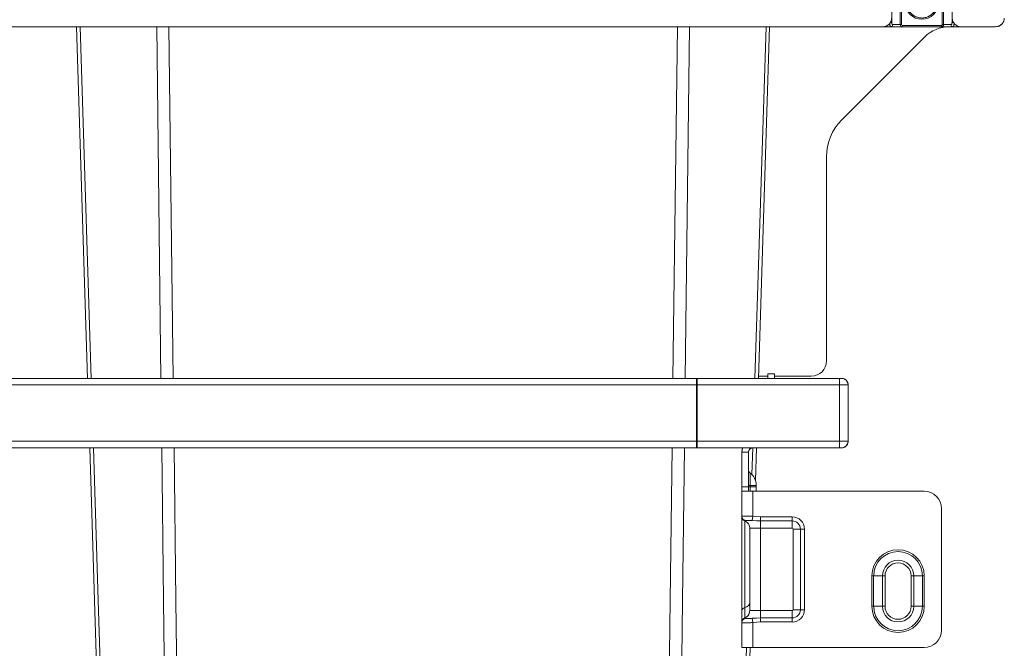
# Model space of a CAD drawing. Units: millimetres. Extents: x -245 to 937, y -958 to 95.
# Drawn here: x -7 to 220, y -181 to -36 of the extents above; entities that cross this region are included whole.
import ezdxf

# ---------------------------------------------------------------- set-up
doc = ezdxf.new("R2010")
doc.units = ezdxf.units.MM
doc.header["$LTSCALE"] = 5
doc.linetypes.add('AUSGEZOGEN', pattern=[0])
doc.layers.add('Layer9', color=18, linetype='Continuous', true_color=0x000000)

# ---------------------------------------------------------------- blocks, each defined once
blk = doc.blocks.new('Ersatzeimer hellgrau 16 L_nNn04')
at = {"layer": 'Layer9', "color": 18, "linetype": 'AUSGEZOGEN', "lineweight": 18, "true_color": 0x000000, "elevation": 209.3}
for points in [[(6.42, -37.4), (8.95, -118.4)], [(9.81, -118.4), (7.24, -37.4)], [(25.89, -118.4), (24.92, -37.4)], [(27.67, -37.4), (28.7, -118.4)], [(143.93, -118.4), (144.97, -37.4)], [(146.74, -118.4), (147.71, -37.4)], [(162.82, -118.4), (165.39, -37.4)], [(163.68, -118.4), (166.21, -37.4)], [(9.45, -134.4), (10.54, -169.57), (15.1, -315.73)], [(16.11, -315.73), (11.44, -169.57), (10.32, -134.4)], [(28.22, -315.73), (26.5, -169.57), (26.08, -134.4)], [(28.9, -134.4), (29.35, -169.57), (31.24, -315.73)], [(141.4, -315.73), (143.28, -169.57), (143.73, -134.4)], [(144.41, -315.73), (146.13, -169.57), (146.55, -134.4)], [(162.12, -140.56), (162.31, -134.4)], [(162.95, -141.92), (163.18, -134.4)], [(156.52, -315.73), (160.85, -180.41)], [(157.53, -315.73), (161.75, -180.41)]]:
    blk.add_lwpolyline(points, dxfattribs=at)
blk = doc.blocks.new('8012321 Ersatzeimer hellgrau 16 L_nNn03')
blk.add_blockref('Ersatzeimer hellgrau 16 L_nNn04', (0, 0))
blk = doc.blocks.new('Baugruppe_001_nNn06')
at = {"layer": 'Layer9', "color": 18, "linetype": 'AUSGEZOGEN', "lineweight": 18, "true_color": 0x000000}
for p, q in [((167.32, -117.4, 209.3), (165.82, -117.4, 209.3)), ((165.82, -118.4, 209.3), (165.82, -117.4, 209.3)), ((167.32, -118.4, 209.3), (167.32, -117.4, 209.3)), ((149.32, -118.4, 209.3), (-162.68, -118.4, 209.3)), ((-162.68, -119.9, 209.3), (149.32, -119.9, 209.3)), ((147.8, -119.9, 209.3), (147.77, -119.9, 209.3)), ((149.32, -119.9, 209.3), (149.32, -118.4, 209.3)), ((149.52, -118.4, 209.3), (149.32, -118.4, 209.3)), ((149.33, -118.52, 209.3), (149.32, -118.55, 209.3)), ((149.32, -118.55, 209.3), (149.32, -118.56, 209.3)), ((149.32, -119.4, 209.3), (149.32, -118.6, 209.3)), ((149.32, -132.9, 209.3), (149.32, -119.9, 209.3)), ((149.52, -119.9, 209.3), (149.32, -119.9, 209.3)), ((149.34, -118.51, 209.3), (149.33, -118.52, 209.3)), ((149.35, -118.49, 209.3), (149.34, -118.51, 209.3)), ((149.39, -118.45, 209.3), (149.37, -118.46, 209.3)), ((149.41, -118.43, 209.3), (149.39, -118.45, 209.3)), ((149.45, -118.41, 209.3), (149.44, -118.42, 209.3)), ((149.48, -118.41, 209.3), (149.45, -118.41, 209.3)), ((182.32, -118.4, 209.3), (149.52, -118.4, 209.3)), ((149.52, -119.9, 209.3), (149.52, -118.4, 209.3)), ((149.52, -119.9, 209.3), (182.32, -119.9, 209.3)), ((149.52, -119.9, 209.3), (149.52, -132.9, 209.3)), ((169.19, -119.9, 209.3), (169.1, -119.9, 209.3)), ((182.32, -119.9, 209.3), (169.32, -119.9, 209.3)), ((182.32, -119.9, 209.3), (182.32, -118.4, 209.3)), ((182.32, -118.4, 209.3), (182.82, -118.4, 209.3)), ((182.32, -132.9, 209.3), (182.32, -119.9, 209.3)), ((182.32, -119.9, 209.3), (184.32, -119.9, 209.3)), ((182.96, -118.41, 209.3), (182.82, -118.4, 209.3)), ((182.95, -118.41, 209.3), (182.82, -118.4, 209.3)), ((183.25, -118.47, 209.3), (183.11, -118.43, 209.3)), ((183.24, -118.47, 209.3), (183.11, -118.43, 209.3)), ((183.24, -118.47, 209.3), (183.24, -118.47, 209.3)), ((183.39, -118.52, 209.3), (183.25, -118.47, 209.3)), ((183.52, -118.58, 209.3), (183.39, -118.52, 209.3)), ((183.51, -118.58, 209.3), (183.39, -118.52, 209.3)), ((183.51, -118.58, 209.3), (183.51, -118.58, 209.3)), ((183.65, -118.65, 209.3), (183.52, -118.58, 209.3)), ((183.77, -118.75, 209.3), (183.65, -118.65, 209.3)), ((183.75, -118.74, 209.3), (183.65, -118.65, 209.3)), ((183.76, -118.74, 209.3), (183.75, -118.74, 209.3)), ((183.88, -118.84, 209.3), (183.77, -118.75, 209.3)), ((183.97, -118.95, 209.3), (183.88, -118.84, 209.3)), ((183.96, -118.94, 209.3), (183.88, -118.84, 209.3)), ((183.97, -118.95, 209.3), (183.96, -118.94, 209.3)), ((184.06, -119.07, 209.3), (183.97, -118.95, 209.3)), ((184.14, -119.2, 209.3), (184.06, -119.07, 209.3)), ((184.13, -119.18, 209.3), (184.06, -119.07, 209.3)), ((184.13, -119.19, 209.3), (184.13, -119.18, 209.3)), ((184.2, -119.33, 209.3), (184.14, -119.2, 209.3)), ((184.25, -119.47, 209.3), (184.2, -119.33, 209.3)), ((184.24, -119.45, 209.3), (184.2, -119.33, 209.3)), ((184.25, -119.46, 209.3), (184.24, -119.45, 209.3)), ((184.29, -119.61, 209.3), (184.25, -119.47, 209.3)), ((184.3, -119.67, 209.3), (184.29, -119.61, 209.3)), ((184.32, -119.9, 209.3), (184.32, -119.85, 209.3)), ((184.32, -132.9, 209.3), (184.32, -119.9, 209.3)), ((184.32, -119.96, 209.3), (184.32, -119.9, 209.3)), ((184.32, -125.09, 209.3), (184.32, -125.1, 209.3)), ((-162.68, -132.9, 209.3), (149.32, -132.9, 209.3)), ((107.36, -132.9, 209.3), (147.32, -132.9, 209.3)), ((149.32, -132.9, 209.3), (149.32, -134.4, 209.3)), ((149.32, -132.9, 209.3), (149.32, -134.1, 209.3)), ((149.52, -132.9, 209.3), (149.32, -132.9, 209.3)), ((182.32, -132.9, 209.3), (149.52, -132.9, 209.3)), ((149.52, -132.9, 209.3), (149.52, -134.4, 209.3)), ((182.32, -132.9, 209.3), (184.32, -132.9, 209.3)), ((182.32, -132.9, 209.3), (182.32, -134.4, 209.3)), ((183.88, -133.96, 209.3), (183.96, -133.86, 209.3)), ((183.96, -133.86, 209.3), (184.06, -133.73, 209.3)), ((183.97, -133.85, 209.3), (184.06, -133.73, 209.3)), ((183.97, -133.86, 209.3), (183.97, -133.85, 209.3)), ((184.06, -133.73, 209.3), (184.13, -133.62, 209.3)), ((184.13, -133.62, 209.3), (184.2, -133.48, 209.3)), ((184.13, -133.61, 209.3), (184.14, -133.61, 209.3)), ((184.14, -133.61, 209.3), (184.2, -133.48, 209.3)), ((184.2, -133.48, 209.3), (184.24, -133.35, 209.3)), ((184.24, -133.35, 209.3), (184.29, -133.19, 209.3)), ((184.25, -133.33, 209.3), (184.29, -133.19, 209.3)), ((184.25, -133.34, 209.3), (184.25, -133.33, 209.3)), ((184.29, -133.19, 209.3), (184.3, -133.06, 209.3)), ((184.3, -133.06, 209.3), (184.32, -132.9, 209.3)), ((184.3, -133.06, 209.3), (184.31, -133.05, 209.3)), ((184.31, -133.05, 209.3), (184.32, -132.9, 209.3)), ((-162.68, -134.4, 209.3), (149.32, -134.4, 209.3)), ((149.32, -134.2, 209.3), (149.32, -134.21, 209.3)), ((149.32, -134.21, 209.3), (149.32, -134.24, 209.3)), ((149.52, -134.4, 209.3), (182.32, -134.4, 209.3)), ((159.83, -135.17, 209.3), (159.82, -135.4, 209.3)), ((159.82, -135.4, 209.3), (161.32, -135.4, 209.3)), ((159.82, -135.4, 209.3), (159.82, -143.41, 209.3)), ((159.91, -134.74, 209.3), (159.86, -134.91, 209.3)), ((159.86, -134.91, 209.3), (159.86, -134.95, 209.3)), ((160.01, -134.44, 209.3), (159.97, -134.54, 209.3)), ((160.03, -134.4, 209.3), (160.01, -134.44, 209.3)), ((161.32, -143.41, 209.3), (161.32, -135.4, 209.3)), ((163.86, -134.4, 209.3), (164.82, -134.4, 209.3)), ((182.32, -134.4, 209.3), (182.82, -134.4, 209.3)), ((182.32, -134.4, 209.3), (182.82, -134.4, 209.3)), ((182.82, -134.4, 209.3), (182.95, -134.39, 209.3)), ((182.95, -134.39, 209.3), (183.11, -134.37, 209.3)), ((182.96, -134.39, 209.3), (183.11, -134.37, 209.3)), ((182.96, -134.39, 209.3), (182.96, -134.39, 209.3)), ((183.11, -134.37, 209.3), (183.24, -134.34, 209.3)), ((183.24, -134.34, 209.3), (183.39, -134.29, 209.3)), ((183.24, -134.33, 209.3), (183.25, -134.33, 209.3)), ((183.25, -134.33, 209.3), (183.39, -134.29, 209.3)), ((183.39, -134.29, 209.3), (183.51, -134.23, 209.3)), ((183.51, -134.23, 209.3), (183.65, -134.15, 209.3)), ((183.51, -134.22, 209.3), (183.52, -134.22, 209.3)), ((183.52, -134.22, 209.3), (183.65, -134.15, 209.3)), ((183.65, -134.15, 209.3), (183.75, -134.07, 209.3)), ((183.75, -134.07, 209.3), (183.88, -133.96, 209.3)), ((183.76, -134.06, 209.3), (183.77, -134.06, 209.3)), ((183.77, -134.06, 209.3), (183.88, -133.96, 209.3)), ((161.73, -143.11, 209.3), (161.73, -140.22, 209.3)), ((163.12, -143.11, 209.3), (163.12, -142.91, 209.3)), ((159.82, -143.41, 209.3), (161.32, -143.41, 209.3)), ((159.82, -143.41, 209.3), (159.82, -144.41, 209.3)), ((159.82, -144.41, 209.3), (159.82, -150.16, 209.3)), ((162.32, -144.41, 209.3), (159.82, -144.41, 209.3)), ((161.73, -143.11, 209.3), (161.32, -143.11, 209.3)), ((161.32, -143.41, 209.3), (161.32, -144.41, 209.3)), ((161.73, -143.41, 209.3), (161.32, -143.41, 209.3)), ((161.73, -143.41, 209.3), (161.73, -143.11, 209.3)), ((161.73, -143.11, 209.3), (163.12, -143.11, 209.3)), ((161.73, -143.41, 209.3), (161.73, -144.41, 209.3)), ((161.73, -143.41, 209.3), (163.12, -143.41, 209.3)), ((162.32, -150.16, 209.3), (162.32, -144.41, 209.3)), ((201.82, -144.41, 209.3), (162.32, -144.41, 209.3)), ((163.12, -143.41, 209.3), (163.12, -143.11, 209.3)), ((163.12, -143.41, 209.3), (163.12, -144.41, 209.3)), ((205.82, -176.41, 209.3), (205.82, -148.41, 209.3)), ((159.82, -150.29, 209.3), (159.82, -171.86, 209.3)), ((159.83, -150.47, 209.3), (159.84, -150.49, 209.3)), ((159.84, -150.49, 209.3), (159.87, -150.63, 209.3)), ((159.87, -150.63, 209.3), (159.89, -150.67, 209.3)), ((159.89, -150.67, 209.3), (159.95, -150.79, 209.3)), ((159.95, -150.79, 209.3), (159.98, -150.85, 209.3)), ((159.98, -150.85, 209.3), (160.04, -150.93, 209.3)), ((160.04, -150.93, 209.3), (160.11, -151, 209.3)), ((160.11, -151, 209.3), (160.16, -151.05, 209.3)), ((160.16, -151.05, 209.3), (160.26, -151.12, 209.3)), ((160.26, -151.12, 209.3), (160.3, -151.15, 209.3)), ((160.46, -171.19, 209.3), (160.46, -151.23, 209.3)), ((160.65, -151.32, 209.3), (160.76, -151.38, 209.3)), ((160.92, -151.49, 209.3), (161.03, -151.58, 209.3)), ((161.15, -151.71, 209.3), (161.25, -151.83, 209.3)), ((161.35, -151.97, 209.3), (161.43, -152.12, 209.3)), ((162.32, -150.16, 209.3), (162.22, -151.14, 209.3)), ((164.12, -150.29, 209.3), (171.42, -150.29, 209.3)), ((164.12, -150.29, 209.3), (164.12, -151.23, 209.3)), ((171.42, -151.23, 209.3), (164.12, -151.23, 209.3)), ((164.12, -152.91, 209.3), (164.12, -151.23, 209.3)), ((171.42, -150.29, 209.3), (171.42, -151.23, 209.3)), ((171.42, -152.91, 209.3), (171.42, -151.23, 209.3)), ((161.49, -152.27, 209.3), (161.55, -152.45, 209.3)), ((161.62, -152.91, 209.3), (161.62, -171.91, 209.3)), ((164.12, -152.91, 209.3), (161.62, -152.91, 209.3)), ((164.12, -152.91, 209.3), (171.42, -152.91, 209.3)), ((164.12, -171.91, 209.3), (164.12, -152.91, 209.3)), ((171.62, -171.71, 209.3), (171.62, -153.11, 209.3)), ((171.62, -153.11, 209.3), (173.3, -153.11, 209.3)), ((173.3, -153.11, 209.3), (173.3, -171.71, 209.3)), ((174.23, -153.11, 209.3), (173.3, -153.11, 209.3)), ((174.23, -153.11, 209.3), (174.23, -171.71, 209.3)), ((189.79, -170.91, 209.3), (189.79, -163.91, 209.3)), ((189.79, -163.91, 209.3), (190.19, -163.91, 209.3)), ((190.19, -170.91, 209.3), (190.19, -163.91, 209.3)), ((192.21, -163.91, 209.3), (190.19, -163.91, 209.3)), ((192.21, -170.91, 209.3), (192.21, -163.91, 209.3)), ((192.82, -163.91, 209.3), (192.21, -163.91, 209.3)), ((192.82, -170.91, 209.3), (192.82, -163.91, 209.3)), ((199.42, -163.91, 209.3), (198.82, -163.91, 209.3)), ((198.82, -163.91, 209.3), (198.82, -170.91, 209.3)), ((199.42, -163.91, 209.3), (201.44, -163.91, 209.3)), ((199.42, -163.91, 209.3), (199.42, -170.91, 209.3)), ((201.44, -163.91, 209.3), (201.44, -170.91, 209.3)), ((201.84, -163.91, 209.3), (201.44, -163.91, 209.3)), ((201.84, -163.91, 209.3), (201.84, -170.91, 209.3)), ((159.82, -171.86, 209.3), (159.82, -174.52, 209.3)), ((160.46, -171.19, 209.3), (160.46, -173.59, 209.3)), ((161.59, -172.26, 209.3), (161.48, -172.6, 209.3)), ((164.12, -171.91, 209.3), (161.62, -171.91, 209.3)), ((171.42, -171.91, 209.3), (164.12, -171.91, 209.3)), ((164.12, -171.91, 209.3), (164.12, -173.59, 209.3)), ((171.42, -171.91, 209.3), (171.42, -173.59, 209.3)), ((171.62, -171.71, 209.3), (173.3, -171.71, 209.3)), ((174.23, -171.71, 209.3), (173.3, -171.71, 209.3)), ((189.79, -170.91, 209.3), (190.19, -170.91, 209.3)), ((192.21, -170.91, 209.3), (190.19, -170.91, 209.3)), ((192.82, -170.91, 209.3), (192.21, -170.91, 209.3)), ((198.82, -170.91, 209.3), (199.42, -170.91, 209.3)), ((201.44, -170.91, 209.3), (199.42, -170.91, 209.3)), ((201.84, -170.91, 209.3), (201.44, -170.91, 209.3)), ((159.82, -174.66, 209.3), (159.82, -180.41, 209.3)), ((160.82, -173.41, 209.3), (160.51, -173.57, 209.3)), ((161.1, -173.18, 209.3), (160.82, -173.41, 209.3)), ((161.32, -172.91, 209.3), (161.1, -173.18, 209.3)), ((161.48, -172.6, 209.3), (161.32, -172.91, 209.3)), ((162.32, -174.66, 209.3), (162.22, -173.68, 209.3)), ((162.32, -180.41, 209.3), (162.32, -174.66, 209.3)), ((171.42, -173.59, 209.3), (164.12, -173.59, 209.3)), ((164.12, -174.52, 209.3), (164.12, -173.59, 209.3)), ((171.42, -174.52, 209.3), (164.12, -174.52, 209.3)), ((171.42, -174.52, 209.3), (171.42, -173.59, 209.3)), ((162.32, -180.41, 209.3), (159.82, -180.41, 209.3)), ((162.32, -180.41, 209.3), (201.82, -180.41, 209.3))]:
    blk.add_line(p, q, dxfattribs=at)
at = {"layer": 'Layer9', "color": 18, "linetype": 'AUSGEZOGEN', "lineweight": 18, "true_color": 0x000000, "elevation": 209.3}
for points in [[(182.32, -132.87), (182.32, -132.89)], [(162.62, -134.4), (162.63, -134.4)], [(162.73, -134.4), (162.77, -134.4), (162.9, -134.4), (162.95, -134.4)], [(163.08, -134.4), (163.29, -134.4)], [(163.86, -134.4), (163.55, -134.4), (163.33, -134.4)], [(159.82, -150.16), (159.83, -150.15), (159.87, -150.14), (159.93, -150.13), (160.02, -150.13), (160.13, -150.12), (160.26, -150.12), (160.41, -150.12), (160.58, -150.12), (160.96, -150.12), (161.36, -150.13), (161.81, -150.14), (162.06, -150.15), (162.32, -150.16)], [(159.82, -150.16), (159.82, -150.26), (159.82, -150.29)], [(160.46, -151.23), (160.5, -151.21), (160.65, -151.14)], [(160.65, -151.14), (160.72, -151.13), (160.84, -151.12), (161.01, -151.12), (161.21, -151.12), (161.44, -151.12), (161.68, -151.12), (161.93, -151.13), (162.22, -151.14)], [(162.22, -151.14), (163.22, -151.2), (164.12, -151.23)], [(164.12, -150.29), (163.3, -150.26), (162.32, -150.16)], [(159.82, -174.52), (159.82, -174.57), (159.82, -174.66)], [(162.32, -174.66), (162.06, -174.67), (161.81, -174.68), (161.56, -174.69), (161.33, -174.69), (161.11, -174.69), (160.89, -174.7), (160.69, -174.7), (160.51, -174.7), (160.21, -174.7), (160, -174.69), (159.87, -174.68), (159.83, -174.67), (159.82, -174.66)], [(160.65, -173.68), (160.51, -173.62), (160.46, -173.59)], [(162.22, -173.68), (161.93, -173.69), (161.65, -173.7), (161.4, -173.7), (161.17, -173.7), (160.98, -173.7), (160.83, -173.7), (160.72, -173.69), (160.65, -173.68)], [(164.12, -173.59), (163.21, -173.61), (162.22, -173.68)], [(164.12, -174.52), (163.29, -174.56), (162.32, -174.66)]]:
    blk.add_lwpolyline(points, dxfattribs=at)
at = {"layer": 'Layer9', "color": 18, "linetype": 'AUSGEZOGEN', "lineweight": 18, "true_color": 0x000000}
for centre, radius, start, end in [((149.52, -118.6, 209.3), 0.2, 90, 180.0006), ((182.82, -119.9, 209.3), 1.5, 0, 90), ((182.82, -119.9, 209.3), 1.5, 78.7509, 90), ((182.82, -119.9, 209.3), 1.5, 2.0613, 8.8499), ((182.82, -119.9, 209.3), 1.5, 7.6043, 8.7963), ((182.82, -119.9, 209.3), 1.5, 5.3574, 5.6017), ((182.82, -119.9, 209.3), 1.5, 0, 4.6533), ((182.82, -132.9, 209.3), 1.5, 270, 0), ((149.52, -134.2, 209.3), 0.2, 191.25, 270), ((162.32, -135.4, 209.3), 2.5, 156.3784, 180), ((162.32, -135.4, 209.3), 2.5, 169.6768, 174.7938), ((162.32, -135.4, 209.3), 2.5, 159.7639, 164.6385), ((162.32, -135.4, 209.3), 1, 90, 180), ((162.32, -135.4, 209.3), 1, 168.2236, 169.0698), ((162.32, -135.4, 209.3), 1, 157.0635, 157.9852), ((162.32, -135.4, 209.3), 1, 145.278, 147.7094), ((162.32, -135.4, 209.3), 1, 132.1982, 140.553), ((162.32, -135.4, 209.3), 1, 119.5547, 127.6147), ((162.32, -135.4, 209.3), 1, 106.3229, 114.9409), ((162.32, -135.4, 209.3), 1, 90, 102.4761), ((182.82, -132.9, 209.3), 1.5, 270, 281.2491), ((162.32, -139.41, 209.3), 1, 180, 234.4513), ((159.82, -142.91, 209.3), 3.3, 0, 54.4513), ((201.82, -148.41, 209.3), 4, 0, 90), ((160.82, -150.29, 209.3), 1, 180, 249.0752), ((159.82, -152.91, 209.3), 1.8, 0, 69.0752), ((171.42, -153.11, 209.3), 2.82, 0, 90), ((171.42, -153.11, 209.3), 1.88, 0, 90), ((171.42, -153.11, 209.3), 0.2, 0, 90), ((195.82, -163.91, 209.3), 6.03, 360, 180), ((195.82, -163.91, 209.3), 5.62, 360, 180), ((195.82, -163.91, 209.3), 3.6, 360, 180), ((195.82, -163.91, 209.3), 3, 0, 180), ((159.82, -171.91, 209.3), 1.8, 341.3619, 0), ((171.42, -171.71, 209.3), 2.82, 270, 360), ((171.42, -171.71, 209.3), 1.88, 270, 360), ((171.42, -171.71, 209.3), 0.2, 270, 0), ((195.82, -170.91, 209.3), 6.03, 180, 0), ((195.82, -170.91, 209.3), 5.62, 180, 0), ((195.82, -170.91, 209.3), 3.6, 180, 0), ((195.82, -170.91, 209.3), 3, 180, 0), ((160.82, -174.52, 209.3), 1, 110.9248, 180), ((159.82, -171.91, 209.3), 1.8, 290.9248, 298.116), ((159.82, -171.91, 209.3), 1.8, 301.6139, 308.6537), ((159.82, -171.91, 209.3), 1.8, 311.8684, 319.1043), ((159.82, -171.91, 209.3), 1.8, 322.045, 329.5383), ((159.82, -171.91, 209.3), 1.8, 332.0234, 339.9776), ((201.82, -176.41, 209.3), 4, 270, 0)]:
    blk.add_arc(centre, radius, start, end, dxfattribs=at)
for centre, major_axis, ratio, start_param, end_param in [((160.82, -150.16, 209.3), (-1, 0), 0.995583, 6.283178, 7.683525), ((159.82, -170.01, 209.3), (1.8, 0), 0.707107, 5.077596, 6.283185), ((160.82, -171.86, 209.3), (-1, 0), 0.707107, 5.077596, 6.283185), ((160.82, -174.66, 209.3), (-1, 0), 0.995583, 4.882839, 6.283186)]:
    blk.add_ellipse(centre, major_axis=major_axis, ratio=ratio, start_param=start_param, end_param=end_param, dxfattribs=at)
blk = doc.blocks.new('0000000 S-Rahmen 500_450_1a_nNn05')
blk.add_blockref('Baugruppe_001_nNn06', (0, 0))
blk = doc.blocks.new('0000000 Frontadapter_nNn010')
at = {"layer": 'Layer9', "color": 18, "linetype": 'AUSGEZOGEN', "lineweight": 18, "true_color": 0x000000}
for p, q in [((194.57, -26.9, 209.3), (196.32, -26.9, 209.3)), ((195.32, -26.4, 209.3), (196.82, -26.4, 209.3)), ((196.32, -26.9, 209.3), (196.32, -36.9, 209.3)), ((196.62, -26.9, 209.3), (196.32, -26.9, 209.3)), ((196.62, -26.9, 209.3), (196.62, -36.9, 209.3)), ((205.82, -26.4, 209.3), (196.82, -26.4, 209.3)), ((196.82, -26.7, 209.3), (196.82, -26.4, 209.3)), ((205.82, -26.7, 209.3), (196.82, -26.7, 209.3)), ((205.82, -26.7, 209.3), (205.82, -26.4, 209.3)), ((207.19, -26.4, 209.3), (205.82, -26.4, 209.3)), ((206.02, -36.9, 209.3), (206.02, -26.9, 209.3)), ((206.02, -26.9, 209.3), (206.32, -26.9, 209.3)), ((206.32, -36.9, 209.3), (206.32, -26.9, 209.3)), ((208.06, -26.9, 209.3), (206.32, -26.9, 209.3)), ((186.82, -27.4, 209.3), (193.9, -27.4, 209.3)), ((193.9, -27.4, 209.3), (193.99, -27.4, 209.3)), ((194.32, -27.4, 209.3), (194.37, -27.4, 209.3)), ((194.37, -27.4, 209.3), (194.37, -36.4, 209.3)), ((198.69, -29.58, 209.3), (199.19, -29.11, 209.3)), ((199.19, -29.11, 209.3), (199.78, -28.75, 209.3)), ((199.78, -28.75, 209.3), (200.42, -28.51, 209.3)), ((200.42, -28.51, 209.3), (201.1, -28.4, 209.3)), ((201.1, -28.4, 209.3), (201.78, -28.43, 209.3)), ((201.78, -28.43, 209.3), (202.45, -28.58, 209.3)), ((202.45, -28.58, 209.3), (203.08, -28.87, 209.3)), ((203.08, -28.87, 209.3), (203.64, -29.27, 209.3)), ((203.64, -29.27, 209.3), (204.1, -29.78, 209.3)), ((208.26, -27.4, 209.3), (208.26, -36.4, 209.3)), ((208.32, -27.4, 209.3), (208.26, -27.4, 209.3)), ((215.82, -27.4, 209.3), (208.73, -27.4, 209.3)), ((186.32, -30.29, 209.3), (186.32, -33.51, 209.3)), ((187.35, -30.61, 209.3), (187.32, -30.8, 209.3)), ((187.32, -30.8, 209.3), (187.32, -30.9, 209.3)), ((187.32, -32.9, 209.3), (187.32, -30.9, 209.3)), ((188.82, -30.9, 209.3), (187.32, -30.9, 209.3)), ((187.43, -30.33, 209.3), (187.35, -30.61, 209.3)), ((187.57, -30.07, 209.3), (187.43, -30.33, 209.3)), ((188.82, -30.9, 209.3), (190.32, -30.9, 209.3)), ((190.06, -30.07, 209.3), (189.93, -29.9, 209.3)), ((190.2, -30.33, 209.3), (190.06, -30.07, 209.3)), ((190.29, -30.61, 209.3), (190.2, -30.33, 209.3)), ((190.32, -30.9, 209.3), (190.29, -30.61, 209.3)), ((190.32, -30.9, 209.3), (190.32, -32.9, 209.3)), ((190.82, -29.99, 209.3), (190.82, -30.1, 209.3)), ((190.82, -30.1, 209.3), (191.04, -30.1, 209.3)), ((190.87, -30.99, 209.3), (190.82, -31.23, 209.3)), ((190.82, -31.23, 209.3), (190.82, -31.42, 209.3)), ((190.82, -31.42, 209.3), (190.87, -31.66, 209.3)), ((191.05, -30.76, 209.3), (190.87, -30.99, 209.3)), ((190.87, -31.66, 209.3), (191.05, -31.89, 209.3)), ((191.28, -30.62, 209.3), (191.05, -30.76, 209.3)), ((191.1, -31.18, 209.3), (191.16, -31.04, 209.3)), ((191.1, -31.47, 209.3), (191.1, -31.18, 209.3)), ((191.16, -31.61, 209.3), (191.1, -31.47, 209.3)), ((191.16, -31.04, 209.3), (191.28, -30.9, 209.3)), ((191.28, -31.75, 209.3), (191.16, -31.61, 209.3)), ((191.45, -30.57, 209.3), (191.28, -30.62, 209.3)), ((191.28, -30.9, 209.3), (191.45, -30.81, 209.3)), ((191.45, -31.85, 209.3), (191.28, -31.75, 209.3)), ((191.45, -30.81, 209.3), (191.45, -30.57, 209.3)), ((191.79, -31.18, 209.3), (191.79, -31.42, 209.3)), ((191.79, -31.18, 209.3), (191.79, -31.18, 209.3)), ((191.79, -31.42, 209.3), (191.82, -31.52, 209.3)), ((197.84, -31.43, 209.3), (198, -30.76, 209.3)), ((198, -30.76, 209.3), (198.29, -30.14, 209.3)), ((198.29, -30.14, 209.3), (198.69, -29.58, 209.3)), ((204.1, -29.78, 209.3), (204.47, -30.36, 209.3)), ((204.47, -30.36, 209.3), (204.71, -31, 209.3)), ((204.71, -31, 209.3), (204.82, -31.68, 209.3)), ((210.88, -30.98, 209.3), (210.9, -30.98, 209.3)), ((210.9, -30.98, 209.3), (211.13, -31.03, 209.3)), ((211.18, -30.73, 209.3), (211, -30.7, 209.3)), ((211.13, -31.03, 209.3), (211.3, -31.13, 209.3)), ((211.41, -30.83, 209.3), (211.18, -30.73, 209.3)), ((211.3, -31.13, 209.3), (211.41, -31.29, 209.3)), ((211.64, -31.03, 209.3), (211.41, -30.83, 209.3)), ((211.41, -31.29, 209.3), (211.47, -31.49, 209.3)), ((211.47, -31.49, 209.3), (211.47, -31.89, 209.3)), ((211.76, -31.24, 209.3), (211.64, -31.03, 209.3)), ((211.82, -31.49, 209.3), (211.76, -31.24, 209.3)), ((211.82, -31.89, 209.3), (211.82, -31.49, 209.3)), ((212.35, -30.61, 209.3), (212.32, -30.8, 209.3)), ((212.32, -30.8, 209.3), (212.32, -30.9, 209.3)), ((212.32, -32.9, 209.3), (212.32, -30.9, 209.3)), ((213.82, -30.9, 209.3), (212.32, -30.9, 209.3)), ((212.43, -30.33, 209.3), (212.35, -30.61, 209.3)), ((212.57, -30.07, 209.3), (212.43, -30.33, 209.3)), ((213.82, -30.9, 209.3), (215.32, -30.9, 209.3)), ((215.06, -30.07, 209.3), (214.93, -29.9, 209.3)), ((215.2, -30.33, 209.3), (215.06, -30.07, 209.3)), ((215.29, -30.61, 209.3), (215.2, -30.33, 209.3)), ((215.32, -30.9, 209.3), (215.29, -30.61, 209.3)), ((215.32, -30.9, 209.3), (215.32, -32.9, 209.3)), ((216.32, -30.29, 209.3), (216.32, -33.51, 209.3)), ((187.32, -32.9, 209.3), (187.34, -33.19, 209.3)), ((188.56, -32.9, 209.3), (187.32, -32.9, 209.3)), ((187.34, -33.19, 209.3), (187.43, -33.48, 209.3)), ((187.43, -33.48, 209.3), (187.57, -33.73, 209.3)), ((187.57, -33.73, 209.3), (187.71, -33.9, 209.3)), ((188.82, -32.9, 209.3), (190.32, -32.9, 209.3)), ((190.06, -33.73, 209.3), (190.2, -33.48, 209.3)), ((190.2, -33.48, 209.3), (190.29, -33.19, 209.3)), ((190.29, -33.19, 209.3), (190.32, -32.9, 209.3)), ((190.87, -33.03, 209.3), (190.82, -33.26, 209.3)), ((190.82, -33.26, 209.3), (190.82, -33.55, 209.3)), ((190.82, -33.55, 209.3), (190.87, -33.78, 209.3)), ((191.05, -32.79, 209.3), (190.87, -33.03, 209.3)), ((190.87, -33.78, 209.3), (190.88, -33.79, 209.3)), ((191.05, -31.89, 209.3), (191.28, -32.03, 209.3)), ((191.28, -32.65, 209.3), (191.05, -32.79, 209.3)), ((191.1, -33.26, 209.3), (191.16, -33.07, 209.3)), ((191.1, -33.55, 209.3), (191.1, -33.26, 209.3)), ((191.14, -33.66, 209.3), (191.1, -33.55, 209.3)), ((191.16, -33.07, 209.3), (191.28, -32.93, 209.3)), ((191.28, -32.03, 209.3), (191.56, -32.13, 209.3)), ((191.51, -32.55, 209.3), (191.28, -32.65, 209.3)), ((191.28, -32.93, 209.3), (191.51, -32.84, 209.3)), ((191.62, -31.89, 209.3), (191.45, -31.85, 209.3)), ((191.51, -32.84, 209.3), (191.51, -32.55, 209.3)), ((191.56, -32.13, 209.3), (191.82, -32.16, 209.3)), ((191.82, -31.92, 209.3), (191.62, -31.89, 209.3)), ((197.52, -31.9, 209.3), (197.82, -31.9, 209.3)), ((197.93, -32.8, 209.3), (197.82, -32.12, 209.3)), ((198.17, -33.44, 209.3), (197.93, -32.8, 209.3)), ((198.53, -34.03, 209.3), (198.17, -33.44, 209.3)), ((199, -34.53, 209.3), (198.53, -34.03, 209.3)), ((204.35, -33.66, 209.3), (203.94, -34.22, 209.3)), ((204.63, -33.04, 209.3), (204.35, -33.66, 209.3)), ((204.79, -32.37, 209.3), (204.63, -33.04, 209.3)), ((205.12, -31.9, 209.3), (204.82, -31.9, 209.3)), ((210.9, -32.4, 209.3), (210.82, -32.4, 209.3)), ((210.85, -32.7, 209.3), (210.9, -32.7, 209.3)), ((211.13, -32.35, 209.3), (210.9, -32.4, 209.3)), ((210.9, -32.7, 209.3), (211.18, -32.65, 209.3)), ((211.82, -33.11, 209.3), (211, -33.11, 209.3)), ((211.3, -32.25, 209.3), (211.13, -32.35, 209.3)), ((211.18, -32.65, 209.3), (211.41, -32.55, 209.3)), ((211.24, -33.41, 209.3), (211.22, -33.42, 209.3)), ((211.22, -33.41, 209.3), (211.24, -33.41, 209.3)), ((211.41, -32.1, 209.3), (211.3, -32.25, 209.3)), ((211.47, -31.89, 209.3), (211.41, -32.1, 209.3)), ((211.41, -32.55, 209.3), (211.64, -32.35, 209.3)), ((211.51, -33.66, 209.3), (211.82, -33.56, 209.3)), ((211.64, -32.35, 209.3), (211.76, -32.15, 209.3)), ((211.76, -32.15, 209.3), (211.82, -31.89, 209.3)), ((211.82, -33.56, 209.3), (211.82, -33.11, 209.3)), ((212.32, -32.9, 209.3), (212.34, -33.19, 209.3)), ((213.56, -32.9, 209.3), (212.32, -32.9, 209.3)), ((212.34, -33.19, 209.3), (212.43, -33.48, 209.3)), ((212.43, -33.48, 209.3), (212.57, -33.73, 209.3)), ((212.57, -33.73, 209.3), (212.71, -33.9, 209.3)), ((213.82, -32.9, 209.3), (215.32, -32.9, 209.3)), ((215.06, -33.73, 209.3), (215.2, -33.48, 209.3)), ((215.2, -33.48, 209.3), (215.29, -33.19, 209.3)), ((215.29, -33.19, 209.3), (215.32, -32.9, 209.3)), ((199.55, -34.93, 209.3), (199, -34.53, 209.3)), ((200.18, -35.22, 209.3), (199.55, -34.93, 209.3)), ((200.85, -35.38, 209.3), (200.18, -35.22, 209.3)), ((201.53, -35.4, 209.3), (200.85, -35.38, 209.3)), ((202.21, -35.29, 209.3), (201.53, -35.4, 209.3)), ((202.86, -35.05, 209.3), (202.21, -35.29, 209.3)), ((203.44, -34.69, 209.3), (202.86, -35.05, 209.3)), ((203.94, -34.22, 209.3), (203.44, -34.69, 209.3)), ((186.82, -37.4, 209.3), (194.2, -37.4, 209.3)), ((194.04, -36.4, 209.3), (194.37, -36.4, 209.3)), ((194.2, -37.4, 209.3), (196.82, -37.4, 209.3)), ((194.57, -36.9, 209.3), (196.32, -36.9, 209.3)), ((196.62, -36.9, 209.3), (196.32, -36.9, 209.3)), ((205.82, -37.1, 209.3), (196.82, -37.1, 209.3)), ((196.82, -37.1, 209.3), (196.82, -37.4, 209.3)), ((196.82, -37.4, 209.3), (205.82, -37.4, 209.3)), ((205.82, -37.1, 209.3), (205.82, -37.4, 209.3)), ((205.82, -37.4, 209.3), (205.91, -37.39, 209.3)), ((208.43, -37.4, 209.3), (205.82, -37.4, 209.3)), ((206.02, -36.9, 209.3), (206.32, -36.9, 209.3)), ((208.06, -36.9, 209.3), (206.32, -36.9, 209.3)), ((208.59, -36.4, 209.3), (208.26, -36.4, 209.3)), ((208.43, -37.4, 209.3), (210.32, -37.4, 209.3))]:
    blk.add_line(p, q, dxfattribs=at)
at = {"layer": 'Layer9', "color": 18, "linetype": 'AUSGEZOGEN', "lineweight": 18, "true_color": 0x000000, "elevation": 209.3}
for points in [[(194.57, -26.9), (194.54, -26.9), (194.51, -26.91), (194.49, -26.93), (194.47, -26.95), (194.45, -26.97), (194.43, -27), (194.41, -27.05), (194.4, -27.12), (194.38, -27.2), (194.38, -27.29), (194.37, -27.4)], [(208.26, -27.4), (208.26, -27.3), (208.25, -27.21), (208.24, -27.12), (208.22, -27.05), (208.21, -27.01), (208.19, -26.99), (208.18, -26.96), (208.16, -26.94), (208.14, -26.92), (208.12, -26.91), (208.09, -26.9), (208.06, -26.9)], [(193.91, -36.6), (193.91, -36.62), (193.91, -36.72), (193.92, -36.8), (193.94, -36.96), (193.96, -37.1), (193.99, -37.21), (194.04, -37.31), (194.07, -37.34), (194.11, -37.37), (194.15, -37.39), (194.2, -37.4)], [(194.57, -36.9), (194.54, -36.9), (194.51, -36.89), (194.49, -36.87), (194.47, -36.85), (194.45, -36.83), (194.43, -36.81), (194.41, -36.75), (194.4, -36.68), (194.38, -36.6), (194.38, -36.51), (194.37, -36.4)], [(208.26, -36.4), (208.26, -36.5), (208.25, -36.59), (208.24, -36.68), (208.22, -36.75), (208.21, -36.79), (208.19, -36.82), (208.18, -36.84), (208.16, -36.86), (208.14, -36.88), (208.12, -36.89), (208.09, -36.9), (208.06, -36.9)], [(208.73, -36.6), (208.72, -36.69), (208.72, -36.78), (208.71, -36.87), (208.7, -36.96), (208.68, -37.04), (208.67, -37.11), (208.65, -37.17), (208.63, -37.23), (208.61, -37.28), (208.58, -37.32), (208.55, -37.36), (208.51, -37.38), (208.43, -37.4)]]:
    blk.add_lwpolyline(points, dxfattribs=at)
at = {"layer": 'Layer9', "color": 18, "linetype": 'AUSGEZOGEN', "lineweight": 18, "true_color": 0x000000}
for centre, radius, start, end in [((196.82, -26.9, 209.3), 0.5, 90, 180), ((196.82, -26.9, 209.3), 0.5, 168.7501, 180), ((196.82, -26.9, 209.3), 0.5, 146.2504, 152.9971), ((196.82, -26.9, 209.3), 0.5, 123.7507, 135.0006), ((196.82, -26.9, 209.3), 0.5, 112.5009, 118.637), ((196.82, -26.9, 209.3), 0.2, 90, 180), ((196.82, -26.9, 209.3), 0.5, 90.0012, 107.3086), ((205.82, -26.9, 209.3), 0.5, 0, 90), ((205.82, -26.9, 209.3), 0.5, 83.9986, 89.9995), ((205.82, -26.9, 209.3), 0.2, 0, 90), ((205.82, -26.9, 209.3), 0.5, 72.6907, 78.7495), ((205.82, -26.9, 209.3), 0.5, 61.3618, 67.4996), ((205.82, -26.9, 209.3), 0.5, 33.75, 38.5688), ((201.32, -31.9, 209.3), 3.8, 0, 180), ((201.32, -31.9, 209.3), 3.5, 136.0851, 143.9228), ((201.32, -31.9, 209.3), 3.5, 124.8351, 132.6728), ((201.32, -31.9, 209.3), 3.5, 113.5851, 121.4228), ((201.32, -31.9, 209.3), 3.5, 102.3351, 110.1728), ((201.32, -31.9, 209.3), 3.5, 91.0851, 98.9228), ((201.32, -31.9, 209.3), 3.5, 79.8351, 87.6728), ((201.32, -31.9, 209.3), 3.5, 68.5851, 76.4228), ((201.32, -31.9, 209.3), 3.5, 57.3351, 65.1728), ((201.32, -31.9, 209.3), 3.5, 46.0851, 53.9228), ((188.82, -30.9, 209.3), 1.5, 140.0268, 146.2498), ((188.82, -30.9, 209.3), 1.5, 28.6082, 39.9649), ((188.82, -30.9, 209.3), 1.5, 17.2842, 22.5001), ((188.82, -30.9, 209.3), 1.5, 0.0004, 11.2501), ((201.32, -31.9, 209.3), 3.5, 169.8351, 180), ((201.32, -31.9, 209.3), 3.5, 158.5851, 166.4228), ((201.32, -31.9, 209.3), 3.5, 147.3351, 155.1728), ((201.32, -31.9, 209.3), 3.5, 34.8351, 42.6728), ((201.32, -31.9, 209.3), 3.5, 23.5851, 31.4228), ((201.32, -31.9, 209.3), 3.5, 12.3351, 20.1728), ((201.32, -31.9, 209.3), 3.5, 0, 8.9228), ((213.82, -30.9, 209.3), 1.5, 140.0268, 146.2498), ((213.82, -30.9, 209.3), 1.5, 28.6082, 39.9649), ((213.82, -30.9, 209.3), 1.5, 17.2842, 22.5001), ((213.82, -30.9, 209.3), 1.5, 0.0004, 11.2501), ((188.82, -32.9, 209.3), 1.5, 180.0004, 191.2501), ((188.82, -32.9, 209.3), 1.5, 197.2833, 202.5001), ((188.82, -32.9, 209.3), 1.5, 208.6069, 219.9629), ((188.82, -32.9, 209.3), 1.5, 320.0247, 326.2498), ((201.32, -31.9, 209.3), 3.8, 180, 0), ((201.32, -31.9, 209.3), 3.5, 180, 188.9228), ((201.32, -31.9, 209.3), 3.5, 192.3351, 200.1728), ((201.32, -31.9, 209.3), 3.5, 203.5851, 211.4228), ((201.32, -31.9, 209.3), 3.5, 214.8351, 222.6728), ((201.32, -31.9, 209.3), 3.5, 316.0851, 323.9228), ((201.32, -31.9, 209.3), 3.5, 327.3351, 335.1728), ((201.32, -31.9, 209.3), 3.5, 338.5851, 346.4228), ((201.32, -31.9, 209.3), 3.5, 349.8351, 0), ((213.82, -32.9, 209.3), 1.5, 180.0004, 191.2501), ((213.82, -32.9, 209.3), 1.5, 197.2833, 202.5001), ((213.82, -32.9, 209.3), 1.5, 208.6069, 219.9629), ((213.82, -32.9, 209.3), 1.5, 320.0247, 326.2498), ((201.32, -31.9, 209.3), 3.5, 226.0851, 233.9228), ((201.32, -31.9, 209.3), 3.5, 237.3351, 245.1728), ((201.32, -31.9, 209.3), 3.5, 248.5851, 256.4228), ((201.32, -31.9, 209.3), 3.5, 259.8351, 267.6728), ((201.32, -31.9, 209.3), 3.5, 271.0851, 278.9228), ((201.32, -31.9, 209.3), 3.5, 282.3351, 290.1728), ((201.32, -31.9, 209.3), 3.5, 293.5851, 301.4228), ((201.32, -31.9, 209.3), 3.5, 304.8351, 312.6728), ((196.82, -36.9, 209.3), 0.5, 180, 270), ((196.82, -36.9, 209.3), 0.5, 213.75, 218.5688), ((196.82, -36.9, 209.3), 0.5, 241.3618, 247.4996), ((196.82, -36.9, 209.3), 0.2, 180, 270), ((196.82, -36.9, 209.3), 0.5, 252.6907, 258.7495), ((196.82, -36.9, 209.3), 0.5, 263.9985, 269.9995), ((205.82, -36.9, 209.3), 0.5, 270, 360), ((205.82, -36.9, 209.3), 0.2, 270, 0), ((205.82, -36.9, 209.3), 0.5, 281.2518, 287.3094), ((205.82, -36.9, 209.3), 0.5, 292.5016, 298.638), ((205.82, -36.9, 209.3), 0.5, 303.7513, 310.0014), ((205.82, -36.9, 209.3), 0.5, 315.001, 337.5005), ((205.82, -36.9, 209.3), 0.5, 348.7503, 0)]:
    blk.add_arc(centre, radius, start, end, dxfattribs=at)
for centre, major_axis, ratio, start_param, end_param in [((194.2, -26.9, 209.3), (0, 0.5), 0.745356, 4.712389, 5.536645), ((208.43, -26.9, 209.3), (0, -0.5), 0.745463, 3.888019, 4.712514), ((194.2, -36.9, 209.3), (0, -0.5), 0.745356, 0.000003, 1.570796), ((208.43, -36.9, 209.3), (0, -0.5), 0.745356, 4.712389, 6.283149)]:
    blk.add_ellipse(centre, major_axis=major_axis, ratio=ratio, start_param=start_param, end_param=end_param, dxfattribs=at)
blk = doc.blocks.new('0000000 Rahmen silber 500_450_2a_nNn014')
at = {"layer": 'Layer9', "color": 18, "linetype": 'AUSGEZOGEN', "lineweight": 18, "true_color": 0x000000}
for p, q in [((220.15, -36.21, 209.3), (220.16, -36.17, 209.3)), ((220.16, -36.17, 209.3), (220.18, -36.12, 209.3)), ((-205.68, -37.4, 209.3), (192.32, -37.4, 209.3)), ((207.63, -37.4, 209.3), (208.43, -37.4, 209.3)), ((210.32, -37.4, 209.3), (218.32, -37.4, 209.3)), ((218.66, -37.37, 209.3), (218.71, -37.36, 209.3)), ((218.71, -37.36, 209.3), (219, -37.28, 209.3)), ((219, -37.28, 209.3), (219.08, -37.25, 209.3)), ((219.08, -37.25, 209.3), (219.32, -37.13, 209.3)), ((219.32, -37.13, 209.3), (219.43, -37.06, 209.3)), ((219.43, -37.06, 209.3), (219.6, -36.93, 209.3)), ((219.6, -36.93, 209.3), (219.73, -36.82, 209.3)), ((219.73, -36.82, 209.3), (219.85, -36.69, 209.3)), ((219.85, -36.69, 209.3), (219.98, -36.51, 209.3)), ((219.98, -36.51, 209.3), (220.05, -36.4, 209.3)), ((220.05, -36.4, 209.3), (220.04, -36.4, 209.3)), ((182.83, -58.89, 209.3), (201.97, -39.74, 209.3)), ((179.32, -114.4, 209.3), (179.32, -67.37, 209.3)), ((163.7, -117.9, 209.3), (165.82, -117.9, 209.3)), ((167.32, -117.9, 209.3), (175.82, -117.9, 209.3))]:
    blk.add_line(p, q, dxfattribs=at)
for centre, radius, start, end in [((192.32, -35.4, 209.3), 2, 270, 0), ((210.32, -35.4, 209.3), 2, 180, 270), ((218.32, -35.4, 209.3), 2, 270, 0), ((218.32, -35.4, 209.3), 2, 330, 337.3169), ((218.32, -35.4, 209.3), 2, 337.6879, 348.7017), ((207.63, -45.4, 209.3), 8, 90, 135), ((218.32, -35.4, 209.3), 2, 270, 280.6669), ((218.32, -35.4, 209.3), 2, 284.1623, 291.3466), ((218.32, -35.4, 209.3), 2, 295.4973, 302.0463), ((218.32, -35.4, 209.3), 2, 306.4268, 312.779), ((218.32, -35.4, 209.3), 2, 317.221, 323.5732), ((218.32, -35.4, 209.3), 2, 327.9537, 330), ((191.32, -67.37, 209.3), 12, 135, 180), ((175.82, -114.4, 209.3), 3.5, 270, 0)]:
    blk.add_arc(centre, radius, start, end, dxfattribs=at)
blk = doc.blocks.new('Draufsicht_nNn00')
for name in ['8012321 Ersatzeimer hellgrau 16 L_nNn03', '0000000 Rahmen silber 500_450_2a_nNn014', '0000000 Frontadapter_nNn010', '0000000 S-Rahmen 500_450_1a_nNn05']:
    blk.add_blockref(name, (0, 0))

msp = doc.modelspace()

# ---------------------------------------------------------------- block references
msp.add_blockref('Draufsicht_nNn00', (0, 0))

doc.saveas('drawing.dxf')
